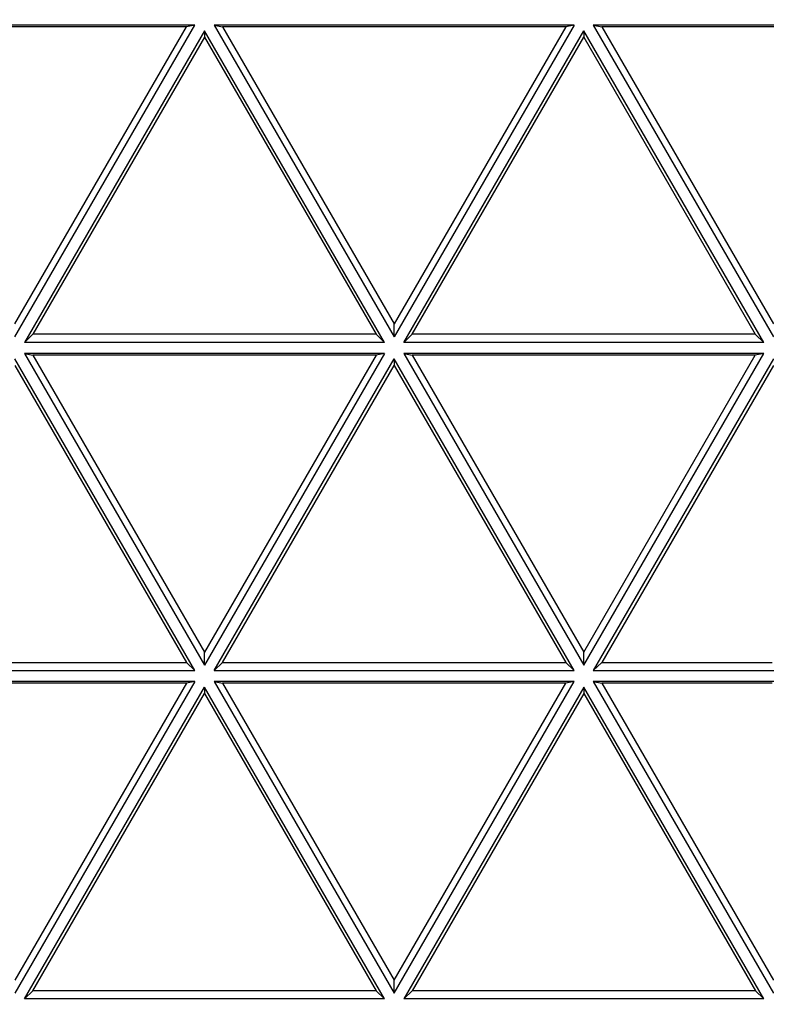
# Model space of a CAD drawing. Units: inches. Extents: x 0 to 17, y 0 to 11.
# Drawn here: x 4.3 to 4.8, y 3.7 to 4.4 of the extents above; entities that cross this region are included whole.
import ezdxf
from ezdxf.enums import TextEntityAlignment as Align

# ---------------------------------------------------------------- set-up
doc = ezdxf.new("R2010")
doc.units = ezdxf.units.IN
doc.header["$LTSCALE"] = 0.935
doc.header["$MEASUREMENT"] = 0
doc.layers.get('0').update_dxf_attribs({"linetype": 'CONTINUOUS'})
doc.layers.add('02___PRT_ALL_AXES', color=7, linetype='CONTINUOUS')
doc.styles.get("Standard").update_dxf_attribs({"font": 'bluprnt.ttf'})
doc.dimstyles.new('DIMSTYLE_1', dxfattribs={"dimtxt": 0.15625, "dimasz": 0.1875, "dimexe": 0.125, "dimexo": 0.0625, "dimgap": 0.078125, "dimtad": 0, "dimtih": 1, "dimtoh": 1, "dimlfac": 6.666667, "dimzin": 4, "dimdsep": 46, "dimtxsty": 'Standard', "dimblk": 'CLOSED', "dimblk1": 'CLOSED', "dimblk2": 'CLOSED', "dimcen": 0.09, "dimadec": 3, "dimazin": 1, "dimtfac": 1, "dimtdec": 3, "dimtofl": 0, "dimtmove": 0, "dimatfit": 3, "dimldrblk": 'CLOSED', "dimfxl": 0, "dimtolj": 1, "dimtzin": 4, "dimarcsym": 0})

# ---------------------------------------------------------------- blocks, each defined once
blk = doc.blocks.new('_CLOSED')
at = {"color": 0, "linetype": 'ByBlock'}
for p, q in [((0, 0), (-1, 0.1667)), ((-1, 0.1667), (-1, -0.1667)), ((-1, -0.1667), (0, 0)), ((-1, 0), (0, 0))]:
    blk.add_line(p, q, dxfattribs=at)
blk = doc.blocks.new('*D16')
at = {"color": 7, "linetype": 'Continuous'}
for p, q in [((3.88055, 3.86661), (3.88055, 1.84595)), ((5.98055, 3.86661), (5.98055, 1.84595)), ((3.88055, 1.97095), (4.41493, 1.97095)), ((5.98055, 1.97095), (5.44618, 1.97095))]:
    blk.add_line(p, q, dxfattribs=at)
at = {"color": 7, "linetype": 'Continuous', "xscale": 0.1875, "yscale": 0.1875, "zscale": 0.1875, "rotation": 180}
blk.add_blockref('_CLOSED', (3.88055, 1.97095), dxfattribs=at)
at = {"color": 7, "linetype": 'Continuous', "xscale": 0.1875, "yscale": 0.1875, "zscale": 0.1875}
blk.add_blockref('_CLOSED', (5.98055, 1.97095), dxfattribs=at)
at = {"color": 7, "linetype": 'Continuous'}
for s, p, p2 in [('14.00', (4.49305, 1.89283), (5.11805, 1.89283)), ('[', (4.49305, 1.65845), (4.61805, 1.65845)), (']', (5.24305, 1.65845), (5.36805, 1.65845)), ('355,6', (4.61805, 1.65845), (5.24305, 1.65845))]:
    blk.add_text(s, height=0.15625, dxfattribs=at).set_placement(p, p2, align=Align.FIT)

msp = doc.modelspace()

# ---------------------------------------------------------------- linework, layer by layer
at = {"color": 7, "linetype": 'Continuous'}
for p, q in [((4.39663, 4.374), (4.24997, 4.374)), ((4.40239, 4.37511), (4.25084, 4.37511)), ((4.27907, 4.16153), (4.40239, 4.37511)), ((4.27907, 4.1704), (4.39663, 4.374)), ((4.40239, 4.37511), (4.39663, 4.374)), ((4.41555, 4.37511), (4.53887, 4.16153)), ((4.66219, 4.37511), (4.41555, 4.37511)), ((4.41555, 4.37511), (4.42131, 4.374)), ((4.42131, 4.374), (4.53887, 4.1704)), ((4.65643, 4.374), (4.42131, 4.374)), ((4.66219, 4.37511), (4.53887, 4.16153)), ((4.65643, 4.374), (4.53887, 4.1704)), ((4.66219, 4.37511), (4.65643, 4.374)), ((4.67535, 4.37511), (4.79867, 4.16153)), ((4.92199, 4.37511), (4.67535, 4.37511)), ((4.67535, 4.37511), (4.68111, 4.374)), ((4.68111, 4.374), (4.79867, 4.1704)), ((4.91623, 4.374), (4.68111, 4.374)), ((4.40897, 4.37131), (4.28565, 4.15774)), ((4.40897, 4.36687), (4.29141, 4.16328)), ((4.40897, 4.37131), (4.40897, 4.36687)), ((4.53229, 4.15774), (4.40897, 4.37131)), ((4.40897, 4.36687), (4.52653, 4.16328)), ((4.54545, 4.15774), (4.66877, 4.37131)), ((4.55121, 4.16328), (4.66877, 4.36687)), ((4.66877, 4.37131), (4.66877, 4.36687)), ((4.79209, 4.15774), (4.66877, 4.37131)), ((4.66877, 4.36687), (4.78633, 4.16328)), ((4.53887, 4.16153), (4.53887, 4.1704)), ((4.28565, 4.15774), (4.29141, 4.16328)), ((4.53229, 4.15774), (4.28565, 4.15774)), ((4.52653, 4.16328), (4.29141, 4.16328)), ((4.53229, 4.15774), (4.52653, 4.16328)), ((4.54545, 4.15774), (4.55121, 4.16328)), ((4.79209, 4.15774), (4.54545, 4.15774)), ((4.78633, 4.16328), (4.55121, 4.16328)), ((4.79209, 4.15774), (4.78633, 4.16328)), ((4.4024, 3.93277), (4.27907, 4.14634)), ((4.28565, 4.15014), (4.40897, 3.93657)), ((4.53229, 4.15014), (4.28565, 4.15014)), ((4.28565, 4.15014), (4.29141, 4.14903)), ((4.29141, 4.14903), (4.40897, 3.94544)), ((4.52653, 4.14903), (4.29141, 4.14903)), ((4.53229, 4.15014), (4.40897, 3.93657)), ((4.52653, 4.14903), (4.40897, 3.94544)), ((4.41555, 3.93277), (4.53887, 4.14634)), ((4.53229, 4.15014), (4.52653, 4.14903)), ((4.53887, 4.14634), (4.53887, 4.14191)), ((4.6622, 3.93277), (4.53887, 4.14634)), ((4.54545, 4.15014), (4.66877, 3.93657)), ((4.79209, 4.15014), (4.54545, 4.15014)), ((4.54545, 4.15014), (4.55121, 4.14903)), ((4.55121, 4.14903), (4.66877, 3.94544)), ((4.78633, 4.14903), (4.55121, 4.14903)), ((4.66877, 3.93657), (4.79209, 4.15014)), ((4.66877, 3.94544), (4.78633, 4.14903)), ((4.79867, 4.14634), (4.67535, 3.93277)), ((4.79209, 4.15014), (4.78633, 4.14903)), ((4.27907, 4.14191), (4.39663, 3.93831)), ((4.42132, 3.93831), (4.53887, 4.14191)), ((4.53887, 4.14191), (4.65643, 3.93831)), ((4.79867, 4.14191), (4.68112, 3.93831)), ((4.40897, 3.93657), (4.40897, 3.94544)), ((4.66877, 3.93657), (4.66877, 3.94544)), ((4.16152, 3.93831), (4.39663, 3.93831)), ((4.4024, 3.93277), (4.39663, 3.93831)), ((4.41555, 3.93277), (4.42132, 3.93831)), ((4.42132, 3.93831), (4.65643, 3.93831)), ((4.6622, 3.93277), (4.65643, 3.93831)), ((4.67535, 3.93277), (4.68112, 3.93831)), ((4.68112, 3.93831), (4.79777, 3.93831)), ((4.15575, 3.93277), (4.4024, 3.93277)), ((4.41555, 3.93277), (4.6622, 3.93277)), ((4.67535, 3.93277), (4.80096, 3.93277)), ((4.4024, 3.92518), (4.15575, 3.92518)), ((4.39663, 3.92407), (4.16152, 3.92407)), ((4.4024, 3.92518), (4.27908, 3.7116)), ((4.39663, 3.92407), (4.27908, 3.72047)), ((4.28566, 3.7078), (4.40898, 3.92138)), ((4.4024, 3.92518), (4.39663, 3.92407)), ((4.40898, 3.92138), (4.40898, 3.91694)), ((4.5323, 3.7078), (4.40898, 3.92138)), ((4.41555, 3.92518), (4.53888, 3.7116)), ((4.6622, 3.92518), (4.41555, 3.92518)), ((4.41555, 3.92518), (4.42132, 3.92407)), ((4.42132, 3.92407), (4.53888, 3.72047)), ((4.65643, 3.92407), (4.42132, 3.92407)), ((4.53888, 3.7116), (4.6622, 3.92518)), ((4.53888, 3.72047), (4.65643, 3.92407)), ((4.66877, 3.92138), (4.54546, 3.7078)), ((4.6622, 3.92518), (4.65643, 3.92407)), ((4.66877, 3.92138), (4.66877, 3.91694)), ((4.7921, 3.7078), (4.66877, 3.92138)), ((4.67535, 3.92518), (4.79868, 3.7116)), ((4.80096, 3.92518), (4.67535, 3.92518)), ((4.67535, 3.92518), (4.68112, 3.92407)), ((4.68112, 3.92407), (4.79868, 3.72047)), ((4.79777, 3.92407), (4.68112, 3.92407)), ((4.29142, 3.71335), (4.40898, 3.91694)), ((4.40898, 3.91694), (4.52654, 3.71335)), ((4.66877, 3.91694), (4.55122, 3.71335)), ((4.66877, 3.91694), (4.78634, 3.71335)), ((4.53888, 3.7116), (4.53888, 3.72047)), ((4.28566, 3.7078), (4.29142, 3.71335)), ((4.52654, 3.71335), (4.29142, 3.71335)), ((4.5323, 3.7078), (4.52654, 3.71335)), ((4.54546, 3.7078), (4.55122, 3.71335)), ((4.78634, 3.71335), (4.55122, 3.71335)), ((4.7921, 3.7078), (4.78634, 3.71335)), ((4.5323, 3.7078), (4.28566, 3.7078)), ((4.7921, 3.7078), (4.54546, 3.7078))]:
    msp.add_line(p, q, dxfattribs=at)
at = {"layer": '02___PRT_ALL_AXES', "color": 7, "linetype": 'Continuous'}
msp.add_open_spline([(1.9799, 4.96641), (1.98943, 4.87638), (2.00994, 4.74187), (2.04947, 4.5651), (2.09705, 4.39031), (2.17146, 4.17619), (2.26516, 3.96977), (2.35118, 3.81034), (2.4444, 3.65501), (2.57413, 3.4691), (2.74953, 3.26122), (2.94321, 3.07024), (3.15355, 2.89777), (3.37878, 2.74526), (3.61702, 2.61398), (3.86627, 2.50504), (4.12443, 2.41934), (4.38936, 2.35761), (4.65882, 2.32037), (4.93055, 2.30792), (5.20229, 2.32037), (5.47175, 2.35761), (5.73668, 2.41934), (5.99484, 2.50504), (6.24409, 2.61398), (6.48233, 2.74526), (6.70756, 2.89777), (6.9179, 3.07024), (7.11158, 3.26122), (7.28698, 3.4691), (7.41671, 3.65501), (7.50993, 3.81034), (7.59595, 3.96977), (7.68965, 4.17619), (7.76406, 4.39031), (7.81164, 4.5651), (7.85117, 4.74187), (7.87168, 4.87638), (7.88121, 4.96641)], degree=3, knots=[0, 0, 0, 0, 0.031247, 0.046874, 0.062501, 0.093748, 0.124996, 0.140623, 0.156251, 0.187499, 0.218748, 0.249997, 0.281246, 0.312496, 0.343746, 0.374996, 0.406247, 0.437498, 0.468749, 0.5, 0.531251, 0.562502, 0.593753, 0.625004, 0.656254, 0.687504, 0.718754, 0.750003, 0.781252, 0.812501, 0.843749, 0.859377, 0.875004, 0.906252, 0.937499, 0.953126, 0.968753, 1, 1, 1, 1], dxfattribs=at)

# ---------------------------------------------------------------- dimensions: what is measured, and where the dimension line sits
at = {"color": 7, "linetype": 'Continuous'}
dim = msp.add_linear_dim(base=(5.98055, 1.97095), p1=(3.88055, 3.92911), p2=(5.98055, 3.92911), text='<>\\P[]', dimstyle='DIMSTYLE_1', dxfattribs=at)
dim.commit()
dim.dimension.update_dxf_attribs({"geometry": '*D16', "text_midpoint": (4.93055, 1.85376), "dimtype": 160})

doc.saveas('drawing.dxf')
